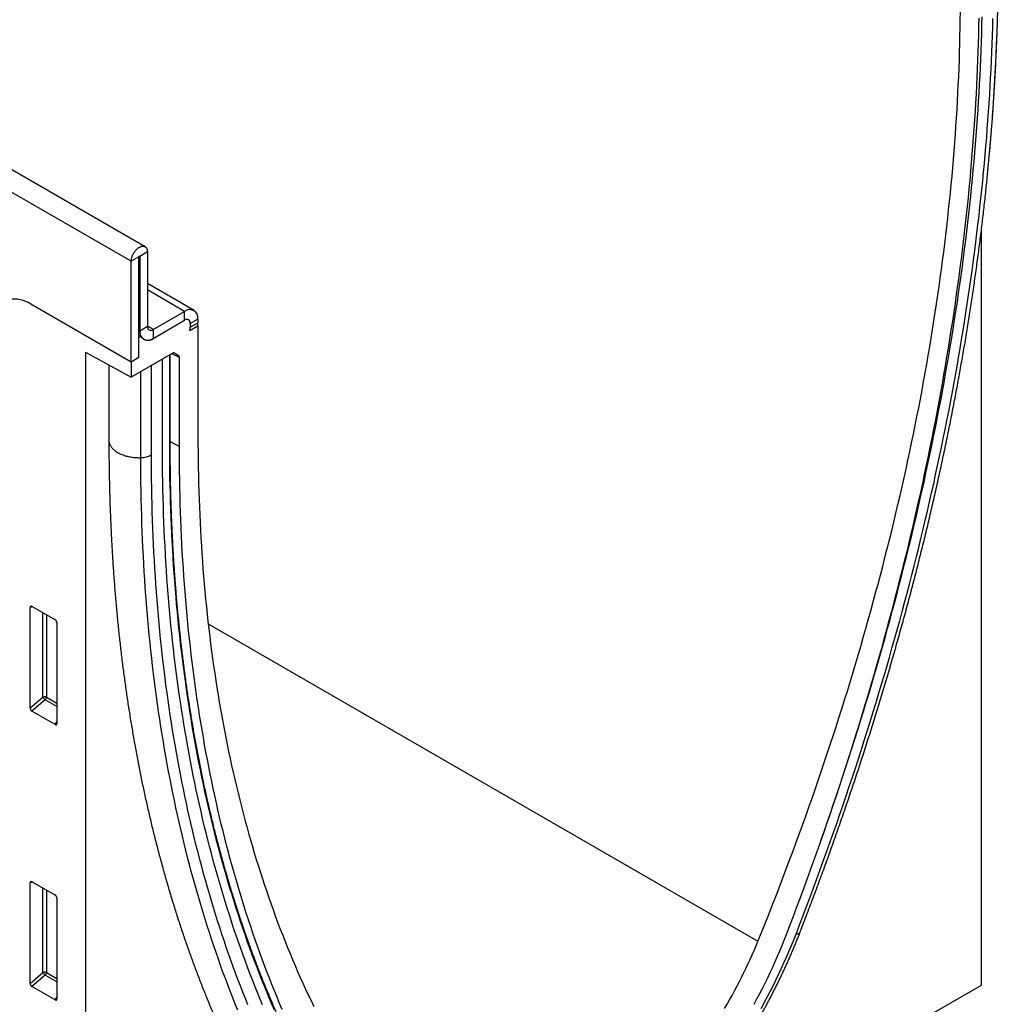
# Model space of a CAD drawing. Units: millimetres. Extents: x -624 to 860, y -33 to 1158.
# Drawn here: x -152 to 29, y 59 to 242 of the extents above; entities that cross this region are included whole.
import ezdxf

# ---------------------------------------------------------------- set-up
doc = ezdxf.new("R2010")
doc.units = ezdxf.units.MM
doc.layers.add('133741', color=7, linetype='Continuous', lineweight=25)
doc.layers.add('TANGENT_EDGES', color=4, linetype='Continuous', lineweight=25)

# ---------------------------------------------------------------- blocks, each defined once
blk = doc.blocks.new('1042674-M_C_ISOMETRIC VIEW')
at = {"layer": '133741'}
for p, q in [((3378.37, 386.45), (3024.82, 590.56)), ((3533.49, 249.51), (3533.49, 389.57)), ((3378.81, 385.48), (3378.81, 371.7)), ((3375.81, 365.07), (3375.81, 383.75)), ((3377.22, 365.88), (3377.22, 384.56)), ((3377.4, 384.66), (3377.4, 370.88)), ((3387.46, 374.63), (3378.81, 379.62)), ((3375.81, 365.07), (3357.17, 375.83)), ((3379.88, 371.09), (3385.71, 374.46)), ((3379.88, 369.46), (3385.71, 372.82)), ((3388.18, 373.03), (3388.18, 372.35)), ((3386.66, 370.92), (3388.18, 371.8)), ((3386.66, 370.92), (3388.14, 371.78)), ((3386.77, 372.21), (3386.77, 371.53)), ((3388.18, 371.8), (3388.15, 371.82)), ((3388.18, 371.8), (3388.18, 351.39)), ((3377.22, 370.04), (3377.64, 369.8)), ((3377.64, 369.8), (3377.22, 369.56)), ((3377.22, 365.88), (3377.22, 369.56)), ((3367.32, 366.93), (3375.81, 362.29)), ((3367.32, 366.93), (3367.32, 153.58)), ((3383.39, 366.67), (3375.81, 362.29)), ((3377.22, 365.88), (3375.81, 365.07)), ((3381.61, 349.02), (3381.61, 365.64)), ((3383.04, 349.92), (3383.04, 366.46)), ((3383.89, 366.72), (3384.54, 366.34)), ((3384.74, 349.4), (3384.74, 365.88)), ((3371.67, 364.55), (3371.67, 350.59)), ((3375.81, 365.07), (3375.81, 362.29)), ((3357.42, 319.75), (3361.67, 317.3)), ((3357.07, 300.9), (3357.07, 319.55)), ((3362.02, 316.69), (3362.02, 298.04)), ((3361.69, 297.82), (3357.4, 300.29)), ((3357.07, 249.83), (3357.07, 268.47)), ((3357.42, 268.68), (3361.67, 266.22)), ((3362.02, 265.62), (3362.02, 246.97)), ((3361.69, 246.74), (3357.4, 249.22)), ((3367.32, 153.58), (3533.49, 249.51))]:
    blk.add_line(p, q, dxfattribs=at)
at = {"layer": '133741', "flags": 128}
for points in [[(3503.66, 276.17), (3503.69, 276.26), (3504.3, 277.98), (3504.9, 279.69), (3505.49, 281.41), (3506.08, 283.12), (3506.66, 284.84), (3507.23, 286.55), (3507.8, 288.26), (3508.36, 289.98), (3508.92, 291.69), (3509.47, 293.41), (3510.02, 295.12), (3510.56, 296.83), (3511.09, 298.54), (3511.62, 300.26), (3512.14, 301.97), (3512.66, 303.68), (3513.17, 305.39), (3513.67, 307.1), (3514.17, 308.81), (3514.66, 310.52), (3515.15, 312.22), (3515.63, 313.93), (3516.1, 315.64), (3516.57, 317.34), (3517.03, 319.05), (3517.49, 320.75), (3517.93, 322.45), (3518.38, 324.16), (3518.81, 325.86), (3519.25, 327.56), (3519.67, 329.25), (3520.09, 330.95), (3520.5, 332.65), (3520.91, 334.34), (3521.31, 336.03), (3521.7, 337.73), (3522.09, 339.42), (3522.47, 341.11), (3522.85, 342.79), (3523.21, 344.48), (3523.58, 346.17), (3523.93, 347.85), (3524.28, 349.53), (3524.63, 351.21), (3524.96, 352.89), (3525.3, 354.56), (3525.62, 356.24), (3525.94, 357.91), (3526.25, 359.58), (3526.56, 361.25), (3526.86, 362.92), (3527.15, 364.58), (3527.44, 366.25), (3527.72, 367.91), (3527.99, 369.57), (3528.26, 371.22), (3528.52, 372.88), (3528.78, 374.53), (3529.03, 376.18), (3529.27, 377.83), (3529.5, 379.47), (3529.73, 381.12), (3529.96, 382.76), (3530.17, 384.4), (3530.38, 386.03), (3530.59, 387.67), (3530.79, 389.3), (3530.98, 390.92), (3531.16, 392.55), (3531.34, 394.17), (3531.51, 395.79), (3531.68, 397.41), (3531.84, 399.02), (3531.99, 400.63), (3532.13, 402.24), (3532.27, 403.85), (3532.41, 405.45), (3532.53, 407.05), (3532.65, 408.65), (3532.77, 410.24), (3532.87, 411.83), (3532.98, 413.42), (3533.07, 415), (3533.16, 416.58), (3533.24, 418.16), (3533.31, 419.74), (3533.38, 421.31), (3533.44, 422.88), (3533.5, 424.44), (3533.55, 426), (3533.59, 427.56), (3533.63, 429.11)], [(3503.66, 276.17), (3503.69, 276.26), (3504.3, 277.98), (3504.9, 279.69), (3505.49, 281.41), (3506.08, 283.12), (3506.66, 284.84), (3507.23, 286.55), (3507.8, 288.26), (3508.36, 289.98), (3508.92, 291.69), (3509.47, 293.41), (3510.02, 295.12), (3510.56, 296.83), (3511.09, 298.54), (3511.62, 300.26), (3512.14, 301.97), (3512.66, 303.68), (3513.17, 305.39), (3513.67, 307.1), (3514.17, 308.81), (3514.66, 310.52), (3515.15, 312.22), (3515.63, 313.93), (3516.1, 315.64), (3516.57, 317.34), (3517.03, 319.05), (3517.49, 320.75), (3517.93, 322.45), (3518.38, 324.16), (3518.81, 325.86), (3519.25, 327.56), (3519.67, 329.25), (3520.09, 330.95), (3520.5, 332.65), (3520.91, 334.34), (3521.31, 336.03), (3521.7, 337.73), (3522.09, 339.42), (3522.47, 341.11), (3522.85, 342.79), (3523.21, 344.48), (3523.58, 346.17), (3523.93, 347.85), (3524.28, 349.53), (3524.63, 351.21), (3524.96, 352.89), (3525.3, 354.56), (3525.62, 356.24), (3525.94, 357.91), (3526.25, 359.58), (3526.56, 361.25), (3526.86, 362.92), (3527.15, 364.58), (3527.44, 366.25), (3527.72, 367.91), (3527.99, 369.57), (3528.26, 371.22), (3528.52, 372.88), (3528.78, 374.53), (3529.03, 376.18), (3529.27, 377.83), (3529.5, 379.47), (3529.73, 381.12), (3529.96, 382.76), (3530.17, 384.4), (3530.38, 386.03), (3530.59, 387.67), (3530.79, 389.3), (3530.98, 390.92), (3531.16, 392.55), (3531.34, 394.17), (3531.51, 395.79), (3531.68, 397.41), (3531.84, 399.02), (3531.99, 400.63), (3532.13, 402.24), (3532.27, 403.85), (3532.41, 405.45), (3532.53, 407.05), (3532.65, 408.65), (3532.77, 410.24), (3532.87, 411.83), (3532.98, 413.42), (3533.07, 415), (3533.16, 416.58), (3533.24, 418.16), (3533.31, 419.74), (3533.38, 421.31), (3533.44, 422.88), (3533.5, 424.44), (3533.55, 426), (3533.59, 427.56), (3533.63, 429.11)], [(3532.99, 428.84), (3532.96, 427.29), (3532.93, 425.74), (3532.89, 424.18), (3532.84, 422.61), (3532.78, 421.05), (3532.72, 419.48), (3532.65, 417.91), (3532.58, 416.33), (3532.5, 414.75), (3532.41, 413.17), (3532.31, 411.58), (3532.21, 409.99), (3532.11, 408.4), (3531.99, 406.8), (3531.87, 405.2), (3531.74, 403.6), (3531.61, 402), (3531.47, 400.39), (3531.33, 398.78), (3531.17, 397.17), (3531.01, 395.55), (3530.85, 393.93), (3530.68, 392.31), (3530.5, 390.68), (3530.31, 389.06), (3530.12, 387.43), (3529.92, 385.79), (3529.72, 384.16), (3529.51, 382.52), (3529.29, 380.88), (3529.07, 379.24), (3528.84, 377.59), (3528.6, 375.94), (3528.36, 374.29), (3528.11, 372.64), (3527.85, 370.99), (3527.59, 369.33), (3527.32, 367.67), (3527.05, 366.01), (3526.77, 364.35), (3526.48, 362.68), (3526.19, 361.01), (3525.89, 359.35), (3525.58, 357.67), (3525.27, 356), (3524.95, 354.33), (3524.62, 352.65), (3524.29, 350.97), (3523.95, 349.29), (3523.61, 347.61), (3523.26, 345.93), (3522.9, 344.24), (3522.54, 342.55), (3522.17, 340.86), (3521.79, 339.17), (3521.41, 337.48), (3521.02, 335.79), (3520.63, 334.1), (3520.23, 332.4), (3519.82, 330.7), (3519.41, 329.01), (3518.99, 327.31), (3518.56, 325.61), (3518.13, 323.9), (3517.69, 322.2), (3517.25, 320.5), (3516.8, 318.79), (3516.34, 317.09), (3515.88, 315.38), (3515.41, 313.67), (3514.94, 311.96), (3514.46, 310.26), (3513.97, 308.55), (3513.48, 306.83), (3512.98, 305.12), (3512.47, 303.41), (3511.96, 301.7), (3511.45, 299.99), (3510.92, 298.27), (3510.39, 296.56), (3509.86, 294.84), (3509.32, 293.13), (3508.77, 291.41), (3508.22, 289.7), (3507.66, 287.98), (3507.1, 286.26), (3506.53, 284.55), (3505.95, 282.83), (3505.37, 281.11), (3504.78, 279.4), (3504.19, 277.68), (3503.59, 275.96), (3502.98, 274.25), (3502.37, 272.53), (3501.76, 270.81), (3501.13, 269.1), (3500.5, 267.38), (3499.87, 265.67), (3499.23, 263.95), (3498.59, 262.24), (3497.93, 260.52), (3497.28, 258.81)], [(3492.05, 257.64), (3492.72, 259.29), (3493.38, 260.95), (3494.04, 262.6), (3494.69, 264.26), (3495.34, 265.91), (3495.98, 267.57), (3496.62, 269.22), (3497.25, 270.88), (3497.87, 272.54), (3498.49, 274.2), (3499.1, 275.85), (3499.71, 277.51), (3500.31, 279.17), (3500.9, 280.83), (3501.49, 282.49), (3502.08, 284.15), (3502.66, 285.81), (3503.23, 287.47), (3503.79, 289.12), (3504.36, 290.78), (3504.91, 292.44), (3505.46, 294.1), (3506, 295.76), (3506.54, 297.42), (3507.07, 299.07), (3507.6, 300.73), (3508.12, 302.39), (3508.63, 304.05), (3509.14, 305.7), (3509.64, 307.36), (3510.14, 309.01), (3510.63, 310.67), (3511.11, 312.32), (3511.59, 313.97), (3512.06, 315.63), (3512.52, 317.28), (3512.98, 318.93), (3513.44, 320.58), (3513.88, 322.23), (3514.33, 323.88), (3514.76, 325.53), (3515.19, 327.17), (3515.61, 328.82), (3516.03, 330.46), (3516.44, 332.11), (3516.85, 333.75), (3517.25, 335.39), (3517.64, 337.03), (3518.02, 338.67), (3518.4, 340.3), (3518.78, 341.94), (3519.15, 343.57), (3519.51, 345.2), (3519.86, 346.84), (3520.21, 348.47), (3520.55, 350.09), (3520.89, 351.72), (3521.22, 353.34), (3521.54, 354.97), (3521.86, 356.59), (3522.17, 358.21), (3522.48, 359.83), (3522.78, 361.44), (3523.07, 363.05), (3523.35, 364.67), (3523.63, 366.28), (3523.91, 367.88), (3524.18, 369.49), (3524.44, 371.09), (3524.69, 372.69), (3524.94, 374.29), (3525.18, 375.89), (3525.42, 377.49), (3525.64, 379.08), (3525.87, 380.67), (3526.08, 382.25), (3526.29, 383.84), (3526.5, 385.42), (3526.69, 387), (3526.88, 388.58), (3527.07, 390.15), (3527.25, 391.73), (3527.42, 393.3), (3527.58, 394.86), (3527.74, 396.43), (3527.89, 397.99), (3528.04, 399.55), (3528.18, 401.1), (3528.31, 402.66), (3528.44, 404.2), (3528.56, 405.75), (3528.67, 407.29), (3528.78, 408.84), (3528.88, 410.37), (3528.97, 411.91), (3529.06, 413.44), (3529.14, 414.97), (3529.21, 416.49), (3529.28, 418.01), (3529.34, 419.53), (3529.4, 421.04), (3529.45, 422.55), (3529.49, 424.06), (3529.52, 425.56), (3529.55, 427.07), (3529.58, 428.56), (3529.59, 430.05)], [(3375.81, 383.75), (3375.81, 383.86), (3375.82, 383.98), (3375.84, 384.1), (3375.86, 384.22), (3375.89, 384.35), (3375.92, 384.48), (3375.96, 384.6), (3376.01, 384.73), (3376.06, 384.86), (3376.12, 384.98), (3376.18, 385.1), (3376.25, 385.23), (3376.32, 385.35), (3376.4, 385.46), (3376.48, 385.57), (3376.56, 385.68), (3376.65, 385.79), (3376.74, 385.88), (3376.83, 385.98), (3376.92, 386.06), (3377.02, 386.15), (3377.12, 386.22), (3377.21, 386.29), (3377.31, 386.35), (3377.41, 386.4), (3377.51, 386.45), (3377.61, 386.48), (3377.7, 386.51), (3377.8, 386.53), (3377.89, 386.55), (3377.98, 386.55), (3378.06, 386.55), (3378.15, 386.54), (3378.23, 386.52), (3378.3, 386.49), (3378.37, 386.45), (3378.44, 386.41), (3378.5, 386.36), (3378.56, 386.3), (3378.61, 386.23), (3378.66, 386.16), (3378.7, 386.08), (3378.74, 385.99), (3378.76, 385.9), (3378.79, 385.8), (3378.8, 385.7), (3378.81, 385.59), (3378.81, 385.48)], [(3377.22, 384.56), (3377.23, 384.59), (3377.24, 384.63), (3377.25, 384.66), (3377.28, 384.68), (3377.3, 384.71), (3377.32, 384.72), (3377.35, 384.73), (3377.37, 384.72), (3377.39, 384.71), (3377.4, 384.69), (3377.4, 384.66)], [(3388.18, 351.39), (3388.19, 349.91), (3388.2, 348.43), (3388.21, 346.95), (3388.24, 345.48), (3388.26, 344.02), (3388.3, 342.55), (3388.34, 341.1), (3388.39, 339.64), (3388.45, 338.19), (3388.51, 336.74), (3388.58, 335.3), (3388.65, 333.86), (3388.73, 332.43), (3388.82, 331), (3388.91, 329.57), (3389.01, 328.15), (3389.12, 326.73), (3389.23, 325.32), (3389.35, 323.91), (3389.48, 322.51), (3389.61, 321.11), (3389.75, 319.72), (3389.9, 318.33), (3390.05, 316.94), (3390.21, 315.56), (3390.37, 314.18), (3390.54, 312.81), (3390.72, 311.44), (3390.91, 310.08), (3391.1, 308.72), (3391.29, 307.37), (3391.5, 306.02), (3391.71, 304.68), (3391.92, 303.34), (3392.14, 302.01), (3392.37, 300.68), (3392.61, 299.36), (3392.85, 298.04), (3393.1, 296.73), (3393.35, 295.42), (3393.61, 294.12), (3393.88, 292.82), (3394.15, 291.53), (3394.43, 290.24), (3394.72, 288.96), (3395.01, 287.68), (3395.31, 286.41), (3395.62, 285.15), (3395.93, 283.89), (3396.25, 282.63), (3396.57, 281.38), (3396.9, 280.14), (3397.24, 278.9), (3397.58, 277.67), (3397.93, 276.44), (3398.28, 275.22), (3398.64, 274.01), (3399.01, 272.8), (3399.39, 271.59), (3399.77, 270.4), (3400.15, 269.2), (3400.54, 268.02), (3400.94, 266.84), (3401.35, 265.66), (3401.76, 264.49), (3402.18, 263.33), (3402.6, 262.17), (3403.03, 261.02), (3403.46, 259.88), (3403.9, 258.74), (3404.35, 257.61), (3404.81, 256.48), (3405.26, 255.36), (3405.73, 254.25), (3406.2, 253.14), (3406.68, 252.04), (3407.16, 250.94), (3407.65, 249.85), (3408.15, 248.77), (3408.65, 247.69), (3409.16, 246.62), (3409.67, 245.56)], [(3400.17, 245.85), (3399.69, 247), (3399.21, 248.16), (3398.75, 249.33), (3398.28, 250.5), (3397.83, 251.67), (3397.38, 252.86), (3396.94, 254.05), (3396.5, 255.24), (3396.07, 256.45), (3395.64, 257.65), (3395.23, 258.87), (3394.81, 260.09), (3394.41, 261.31), (3394.01, 262.55), (3393.61, 263.78), (3393.23, 265.03), (3392.84, 266.27), (3392.47, 267.53), (3392.1, 268.79), (3391.74, 270.06), (3391.38, 271.33), (3391.03, 272.6), (3390.69, 273.89), (3390.35, 275.18), (3390.02, 276.47), (3389.69, 277.77), (3389.37, 279.07), (3389.06, 280.38), (3388.76, 281.7), (3388.46, 283.02), (3388.16, 284.35), (3387.88, 285.68), (3387.6, 287.02), (3387.32, 288.36), (3387.05, 289.71), (3386.79, 291.06), (3386.54, 292.42), (3386.29, 293.78), (3386.05, 295.15), (3385.81, 296.52), (3385.58, 297.9), (3385.36, 299.28), (3385.14, 300.67), (3384.93, 302.06), (3384.73, 303.46), (3384.53, 304.86), (3384.34, 306.27), (3384.15, 307.68), (3383.97, 309.1), (3383.8, 310.52), (3383.64, 311.95), (3383.48, 313.38), (3383.33, 314.81), (3383.18, 316.25), (3383.04, 317.7), (3382.91, 319.15), (3382.78, 320.6), (3382.66, 322.06), (3382.55, 323.52), (3382.44, 324.99), (3382.34, 326.46), (3382.24, 327.93), (3382.16, 329.41), (3382.08, 330.9), (3382, 332.39), (3381.93, 333.88), (3381.87, 335.37), (3381.82, 336.88), (3381.77, 338.38), (3381.72, 339.89), (3381.69, 341.4), (3381.66, 342.92), (3381.64, 344.44), (3381.62, 345.96), (3381.61, 347.49), (3381.61, 349.02)], [(3400.17, 245.85), (3399.69, 247), (3399.21, 248.16), (3398.75, 249.33), (3398.28, 250.5), (3397.83, 251.67), (3397.38, 252.86), (3396.94, 254.05), (3396.5, 255.24), (3396.07, 256.45), (3395.64, 257.65), (3395.23, 258.87), (3394.81, 260.09), (3394.41, 261.31), (3394.01, 262.55), (3393.61, 263.78), (3393.23, 265.03), (3392.84, 266.27), (3392.47, 267.53), (3392.1, 268.79), (3391.74, 270.06), (3391.38, 271.33), (3391.03, 272.6), (3390.69, 273.89), (3390.35, 275.18), (3390.02, 276.47), (3389.69, 277.77), (3389.37, 279.07), (3389.06, 280.38), (3388.76, 281.7), (3388.46, 283.02), (3388.16, 284.35), (3387.88, 285.68), (3387.6, 287.02), (3387.32, 288.36), (3387.05, 289.71), (3386.79, 291.06), (3386.54, 292.42), (3386.29, 293.78), (3386.05, 295.15), (3385.81, 296.52), (3385.58, 297.9), (3385.36, 299.28), (3385.14, 300.67), (3384.93, 302.06), (3384.73, 303.46), (3384.53, 304.86), (3384.34, 306.27), (3384.15, 307.68), (3383.97, 309.1), (3383.8, 310.52), (3383.64, 311.95), (3383.48, 313.38), (3383.33, 314.81), (3383.18, 316.25), (3383.04, 317.7), (3382.91, 319.15), (3382.78, 320.6), (3382.66, 322.06), (3382.55, 323.52), (3382.44, 324.99), (3382.34, 326.46), (3382.24, 327.93), (3382.16, 329.41), (3382.08, 330.9), (3382, 332.39), (3381.93, 333.88), (3381.87, 335.37), (3381.82, 336.88), (3381.77, 338.38), (3381.72, 339.89), (3381.69, 341.4), (3381.66, 342.92), (3381.64, 344.44), (3381.62, 345.96), (3381.61, 347.49), (3381.61, 349.02)], [(3403.82, 244.96), (3403.33, 246.11), (3402.85, 247.26), (3402.38, 248.42), (3401.91, 249.59), (3401.45, 250.76), (3400.99, 251.94), (3400.54, 253.12), (3400.1, 254.32), (3399.66, 255.51), (3399.23, 256.72), (3398.8, 257.93), (3398.38, 259.14), (3397.97, 260.36), (3397.56, 261.59), (3397.16, 262.82), (3396.77, 264.06), (3396.38, 265.31), (3396, 266.56), (3395.62, 267.81), (3395.25, 269.07), (3394.89, 270.34), (3394.53, 271.61), (3394.18, 272.89), (3393.84, 274.18), (3393.5, 275.47), (3393.17, 276.76), (3392.84, 278.06), (3392.52, 279.37), (3392.21, 280.68), (3391.9, 282), (3391.6, 283.32), (3391.31, 284.65), (3391.02, 285.98), (3390.74, 287.32), (3390.47, 288.67), (3390.2, 290.02), (3389.94, 291.37), (3389.68, 292.73), (3389.43, 294.09), (3389.19, 295.46), (3388.95, 296.84), (3388.72, 298.22), (3388.5, 299.6), (3388.28, 300.99), (3388.07, 302.39), (3387.87, 303.79), (3387.67, 305.19), (3387.48, 306.6), (3387.29, 308.01), (3387.11, 309.43), (3386.94, 310.85), (3386.78, 312.28), (3386.62, 313.72), (3386.46, 315.15), (3386.32, 316.59), (3386.18, 318.04), (3386.04, 319.49), (3385.92, 320.95), (3385.8, 322.41), (3385.68, 323.87), (3385.58, 325.34), (3385.48, 326.81), (3385.38, 328.29), (3385.29, 329.77), (3385.21, 331.26), (3385.14, 332.75), (3385.07, 334.24), (3385.01, 335.74), (3384.95, 337.24), (3384.9, 338.75), (3384.86, 340.26), (3384.82, 341.77), (3384.8, 343.29), (3384.77, 344.81), (3384.76, 346.34), (3384.75, 347.87), (3384.74, 349.4)], [(3497.28, 258.81), (3496.88, 257.8), (3496.48, 256.79), (3496.06, 255.79), (3495.63, 254.79), (3495.19, 253.79), (3494.74, 252.79), (3494.28, 251.8), (3493.8, 250.81), (3493.32, 249.82), (3492.82, 248.84), (3492.32, 247.86), (3491.8, 246.88), (3491.27, 245.91)], [(3485.85, 245.15), (3486.32, 245.96), (3486.78, 246.77), (3487.24, 247.59), (3487.69, 248.41), (3488.13, 249.23), (3488.56, 250.06), (3488.99, 250.89), (3489.4, 251.73), (3489.81, 252.56), (3490.2, 253.4), (3490.59, 254.25), (3490.97, 255.09), (3491.34, 255.94), (3491.7, 256.79), (3492.05, 257.64)]]:
    blk.add_lwpolyline(points, dxfattribs=at)
at = {"layer": '133741'}
for centre, radius, start, end in [((3106.41, 442.19), 430.31, 354.2623, 354.974), ((3354.02, 371), 5.76, 56.8059, 98.3348), ((3386.67, 373.27), 1.53, 351.0671, 128.9222), ((3386.12, 372.32), 0.655, 350.786, 129.2033), ((3378.91, 370.65), 1.53, 171.0671, 308.9222), ((3379.46, 371.6), 0.655, 170.786, 309.2033), ((3384.87, 371.56), 1.9, 340.1846, 359.0837), ((3384.4, 372.36), 3.78, 351.0589, 359.8013), ((3378.91, 370.61), 1.51, 212.6579, 309.9391)]:
    blk.add_arc(centre, radius, start, end, dxfattribs=at)
for centre, major_axis, ratio, start_param, end_param in [((3383.39, 365.85), (0.5, 0.867), 0.576986, 0.000261, 0.784974), ((3384.04, 365.48), (0.5, 0.867), 0.576986, 5.498049, 6.283447), ((3357.43, 319.33), (-0.258, 0.446), 0.560226, 5.512943, 7.053581), ((3361.66, 316.89), (-0.25, 0.433), 0.595062, 3.942156, 5.482794), ((3357.43, 300.73), (-0.218, 0.463), 0.616456, 0.91829, 2.415633), ((3361.66, 298.28), (-0.245, 0.492), 0.533247, 2.464789, 3.962133), ((3357.43, 268.26), (-0.258, 0.446), 0.560226, 5.512943, 7.053581), ((3361.66, 265.81), (-0.25, 0.433), 0.595062, 3.942156, 5.482794), ((3357.43, 249.65), (-0.218, 0.463), 0.616456, 0.91829, 2.415633), ((3361.66, 247.21), (-0.245, 0.492), 0.533247, 2.464789, 3.962133)]:
    blk.add_ellipse(centre, major_axis=major_axis, ratio=ratio, start_param=start_param, end_param=end_param, dxfattribs=at)
for points, knots in [([(3535.01, 403.88), (3535.03, 404.05), (3535.09, 404.73), (3535.19, 405.92), (3535.32, 407.46), (3535.44, 408.99), (3535.55, 410.51), (3535.66, 412.04), (3535.77, 413.56), (3535.86, 415.08), (3535.96, 416.6), (3536.04, 418.11), (3536.12, 419.62), (3536.2, 421.13), (3536.27, 422.63), (3536.33, 424.14), (3536.39, 425.64), (3536.44, 427.13), (3536.48, 428.63), (3536.52, 430.12), (3536.55, 431.6), (3536.58, 433.09), (3536.6, 434.57), (3536.62, 436.05), (3536.63, 437.49), (3536.63, 438.58), (3536.63, 439.18), (3536.63, 439.31)], [0, 0, 0, 0, 0.014007, 0.056473, 0.098939, 0.141406, 0.183874, 0.226343, 0.268812, 0.311282, 0.353752, 0.396223, 0.438695, 0.481168, 0.52364, 0.566114, 0.608588, 0.651062, 0.693538, 0.736013, 0.778489, 0.820966, 0.863443, 0.90592, 0.948398, 0.98864, 1, 1, 1, 1]), ([(3499.78, 259.11), (3499.89, 259.4), (3500.21, 260.22), (3500.74, 261.59), (3501.36, 263.22), (3501.98, 264.85), (3502.59, 266.48), (3503.19, 268.11), (3503.8, 269.74), (3504.39, 271.37), (3504.98, 273), (3505.57, 274.63), (3506.15, 276.26), (3506.72, 277.89), (3507.29, 279.52), (3507.86, 281.15), (3508.42, 282.78), (3508.97, 284.41), (3509.52, 286.04), (3510.07, 287.67), (3510.61, 289.3), (3511.14, 290.93), (3511.67, 292.56), (3512.19, 294.19), (3512.71, 295.82), (3513.22, 297.45), (3513.73, 299.07), (3514.23, 300.7), (3514.73, 302.33), (3515.22, 303.96), (3515.7, 305.58), (3516.19, 307.21), (3516.66, 308.84), (3517.13, 310.46), (3517.6, 312.09), (3518.05, 313.71), (3518.51, 315.33), (3518.96, 316.96), (3519.4, 318.58), (3519.84, 320.2), (3520.27, 321.82), (3520.7, 323.44), (3521.12, 325.06), (3521.53, 326.68), (3521.94, 328.29), (3522.35, 329.91), (3522.75, 331.52), (3523.14, 333.14), (3523.53, 334.75), (3523.91, 336.36), (3524.29, 337.97), (3524.66, 339.58), (3525.02, 341.19), (3525.39, 342.8), (3525.74, 344.4), (3526.09, 346.01), (3526.43, 347.61), (3526.77, 349.21), (3527.1, 350.81), (3527.43, 352.41), (3527.75, 354.01), (3528.07, 355.6), (3528.38, 357.2), (3528.68, 358.79), (3528.98, 360.38), (3529.27, 361.97), (3529.56, 363.56), (3529.84, 365.15), (3530.12, 366.73), (3530.39, 368.31), (3530.66, 369.89), (3530.91, 371.47), (3531.17, 373.05), (3531.42, 374.62), (3531.66, 376.2), (3531.89, 377.77), (3532.13, 379.34), (3532.35, 380.9), (3532.57, 382.47), (3532.78, 384.03), (3532.99, 385.59), (3533.19, 387.15), (3533.39, 388.71), (3533.58, 390.26), (3533.77, 391.82), (3533.94, 393.37), (3534.12, 394.91), (3534.29, 396.46), (3534.43, 397.88), (3534.53, 398.78), (3534.56, 399.17)], [0, 0, 0, 0, 0.006032, 0.017485, 0.028939, 0.040392, 0.051845, 0.063299, 0.074752, 0.086206, 0.097659, 0.109113, 0.120567, 0.132021, 0.143475, 0.154929, 0.166383, 0.177837, 0.189291, 0.200745, 0.2122, 0.223654, 0.235109, 0.246563, 0.258018, 0.269473, 0.280928, 0.292383, 0.303838, 0.315293, 0.326748, 0.338203, 0.349659, 0.361114, 0.37257, 0.384025, 0.395481, 0.406937, 0.418393, 0.429849, 0.441305, 0.452761, 0.464217, 0.475674, 0.48713, 0.498587, 0.510044, 0.5215, 0.532957, 0.544414, 0.555871, 0.567329, 0.578786, 0.590243, 0.601701, 0.613159, 0.624616, 0.636074, 0.647532, 0.65899, 0.670448, 0.681906, 0.693365, 0.704823, 0.716282, 0.727741, 0.739199, 0.750658, 0.762117, 0.773576, 0.785036, 0.796495, 0.807954, 0.819414, 0.830874, 0.842333, 0.853793, 0.865253, 0.876713, 0.888174, 0.899634, 0.911094, 0.922555, 0.934016, 0.945476, 0.956937, 0.968398, 0.979859, 0.99132, 1, 1, 1, 1]), ([(3371.67, 350.59), (3371.67, 350.33), (3371.67, 349.58), (3371.68, 348.35), (3371.69, 346.88), (3371.71, 345.42), (3371.73, 343.97), (3371.76, 342.52), (3371.8, 341.07), (3371.84, 339.62), (3371.88, 338.18), (3371.94, 336.74), (3372, 335.31), (3372.06, 333.87), (3372.13, 332.45), (3372.21, 331.02), (3372.29, 329.6), (3372.38, 328.18), (3372.47, 326.77), (3372.57, 325.36), (3372.68, 323.96), (3372.79, 322.55), (3372.91, 321.16), (3373.03, 319.76), (3373.16, 318.37), (3373.29, 316.99), (3373.43, 315.6), (3373.58, 314.22), (3373.73, 312.85), (3373.89, 311.48), (3374.05, 310.11), (3374.22, 308.75), (3374.4, 307.39), (3374.58, 306.04), (3374.77, 304.69), (3374.96, 303.34), (3375.16, 302), (3375.37, 300.67), (3375.58, 299.33), (3375.79, 298.01), (3376.02, 296.68), (3376.24, 295.36), (3376.48, 294.05), (3376.72, 292.74), (3376.96, 291.43), (3377.21, 290.13), (3377.47, 288.83), (3377.73, 287.54), (3378, 286.25), (3378.28, 284.97), (3378.56, 283.69), (3378.84, 282.42), (3379.14, 281.15), (3379.43, 279.88), (3379.74, 278.62), (3380.04, 277.37), (3380.36, 276.12), (3380.68, 274.87), (3381.01, 273.63), (3381.34, 272.4), (3381.67, 271.17), (3382.02, 269.94), (3382.37, 268.72), (3382.72, 267.51), (3383.08, 266.3), (3383.45, 265.09), (3383.82, 263.89), (3384.2, 262.7), (3384.58, 261.51), (3384.97, 260.32), (3385.36, 259.14), (3385.76, 257.97), (3386.17, 256.8), (3386.58, 255.63), (3386.99, 254.48), (3387.42, 253.32), (3387.84, 252.17), (3388.28, 251.03), (3388.71, 249.9), (3389.16, 248.76), (3389.61, 247.64), (3390.06, 246.52), (3390.52, 245.4), (3390.99, 244.29), (3391.46, 243.19), (3391.94, 242.09), (3392.42, 241), (3392.91, 239.91), (3393.4, 238.83), (3393.9, 237.75), (3394.41, 236.68), (3394.92, 235.62), (3395.43, 234.56), (3395.95, 233.51), (3396.48, 232.46), (3397.01, 231.42), (3397.55, 230.38), (3398.09, 229.35), (3398.64, 228.33), (3399.19, 227.31), (3399.75, 226.3), (3400.31, 225.3), (3400.88, 224.3), (3401.45, 223.3), (3402.03, 222.31), (3402.62, 221.33), (3403.21, 220.36), (3403.8, 219.39), (3404.4, 218.42), (3405.01, 217.47), (3405.62, 216.52), (3406.23, 215.57), (3406.85, 214.63), (3407.48, 213.7), (3408.11, 212.77), (3408.68, 211.96), (3409.03, 211.45), (3409.17, 211.24)], [0, 0, 0, 0, 0.004625, 0.013401, 0.022177, 0.030953, 0.039729, 0.048505, 0.057282, 0.066058, 0.074834, 0.083611, 0.092387, 0.101164, 0.10994, 0.118716, 0.127493, 0.136269, 0.145046, 0.153822, 0.162598, 0.171375, 0.180151, 0.188927, 0.197703, 0.20648, 0.215256, 0.224031, 0.232807, 0.241583, 0.250358, 0.259134, 0.267909, 0.276684, 0.285459, 0.294234, 0.303009, 0.311783, 0.320557, 0.329331, 0.338105, 0.346879, 0.355652, 0.364425, 0.373197, 0.38197, 0.390742, 0.399513, 0.408285, 0.417056, 0.425826, 0.434596, 0.443366, 0.452136, 0.460904, 0.469673, 0.478441, 0.487208, 0.495975, 0.504742, 0.513507, 0.522273, 0.531037, 0.539801, 0.548565, 0.557327, 0.566089, 0.574851, 0.583612, 0.592371, 0.601131, 0.609889, 0.618647, 0.627404, 0.636159, 0.644915, 0.653669, 0.662422, 0.671175, 0.679926, 0.688677, 0.697426, 0.706175, 0.714922, 0.723668, 0.732414, 0.741158, 0.749901, 0.758643, 0.767384, 0.776124, 0.784862, 0.793599, 0.802335, 0.81107, 0.819803, 0.828536, 0.837266, 0.845996, 0.854724, 0.863451, 0.872176, 0.8809, 0.889623, 0.898344, 0.907063, 0.915782, 0.924498, 0.933214, 0.941927, 0.950639, 0.95935, 0.968059, 0.976767, 0.985473, 0.994177, 1, 1, 1, 1]), ([(3419.18, 215.06), (3419.07, 215.22), (3418.75, 215.67), (3418.23, 216.42), (3417.61, 217.32), (3417, 218.23), (3416.4, 219.14), (3415.8, 220.06), (3415.21, 220.98), (3414.62, 221.91), (3414.04, 222.85), (3413.46, 223.79), (3412.88, 224.74), (3412.32, 225.7), (3411.75, 226.66), (3411.19, 227.63), (3410.64, 228.6), (3410.09, 229.58), (3409.55, 230.56), (3409.02, 231.56), (3408.48, 232.55), (3407.96, 233.55), (3407.44, 234.56), (3406.92, 235.58), (3406.41, 236.6), (3405.9, 237.62), (3405.4, 238.65), (3404.91, 239.69), (3404.42, 240.74), (3403.93, 241.78), (3403.45, 242.84), (3402.98, 243.9), (3402.51, 244.96), (3402.05, 246.03), (3401.59, 247.11), (3401.14, 248.19), (3400.69, 249.28), (3400.25, 250.37), (3399.81, 251.47), (3399.38, 252.58), (3398.96, 253.69), (3398.54, 254.8), (3398.12, 255.92), (3397.72, 257.05), (3397.31, 258.18), (3396.91, 259.32), (3396.52, 260.46), (3396.13, 261.6), (3395.75, 262.76), (3395.38, 263.91), (3395.01, 265.08), (3394.64, 266.24), (3394.28, 267.42), (3393.93, 268.6), (3393.58, 269.78), (3393.24, 270.97), (3392.9, 272.16), (3392.57, 273.36), (3392.24, 274.56), (3391.92, 275.77), (3391.61, 276.98), (3391.3, 278.2), (3390.99, 279.42), (3390.7, 280.65), (3390.4, 281.88), (3390.12, 283.12), (3389.83, 284.36), (3389.56, 285.61), (3389.29, 286.86), (3389.02, 288.12), (3388.77, 289.38), (3388.51, 290.64), (3388.27, 291.91), (3388.02, 293.19), (3387.79, 294.47), (3387.56, 295.75), (3387.33, 297.04), (3387.11, 298.33), (3386.9, 299.63), (3386.69, 300.93), (3386.49, 302.24), (3386.29, 303.55), (3386.1, 304.86), (3385.92, 306.18), (3385.74, 307.51), (3385.57, 308.83), (3385.4, 310.16), (3385.24, 311.5), (3385.08, 312.84), (3384.93, 314.19), (3384.79, 315.53), (3384.65, 316.89), (3384.51, 318.24), (3384.39, 319.6), (3384.26, 320.97), (3384.15, 322.34), (3384.04, 323.71), (3383.93, 325.09), (3383.83, 326.47), (3383.74, 327.85), (3383.65, 329.24), (3383.57, 330.63), (3383.5, 332.02), (3383.43, 333.42), (3383.36, 334.83), (3383.3, 336.23), (3383.25, 337.64), (3383.21, 339.06), (3383.16, 340.47), (3383.13, 341.9), (3383.1, 343.32), (3383.08, 344.75), (3383.06, 346.18), (3383.05, 347.61), (3383.04, 348.86), (3383.04, 349.63), (3383.04, 349.92)], [0, 0, 0, 0, 0.004651, 0.013493, 0.022336, 0.031178, 0.040021, 0.048863, 0.057705, 0.066547, 0.075389, 0.084231, 0.093073, 0.101915, 0.110756, 0.119598, 0.128439, 0.137281, 0.146122, 0.154963, 0.163804, 0.172645, 0.181486, 0.190327, 0.199168, 0.208009, 0.21685, 0.22569, 0.234531, 0.243371, 0.252212, 0.261052, 0.269893, 0.278733, 0.287573, 0.296413, 0.305253, 0.314093, 0.322933, 0.331773, 0.340613, 0.349453, 0.358292, 0.367132, 0.375972, 0.384811, 0.393651, 0.40249, 0.41133, 0.420169, 0.429009, 0.437848, 0.446687, 0.455526, 0.464366, 0.473205, 0.482044, 0.490883, 0.499722, 0.508561, 0.5174, 0.526239, 0.535078, 0.543917, 0.552756, 0.561595, 0.570434, 0.579273, 0.588111, 0.59695, 0.605789, 0.614628, 0.623466, 0.632305, 0.641144, 0.649983, 0.658821, 0.66766, 0.676498, 0.685337, 0.694176, 0.703014, 0.711853, 0.720691, 0.72953, 0.738369, 0.747207, 0.756046, 0.764884, 0.773723, 0.782561, 0.7914, 0.800238, 0.809077, 0.817915, 0.826754, 0.835592, 0.844431, 0.853269, 0.862108, 0.870946, 0.879785, 0.888623, 0.897462, 0.9063, 0.915139, 0.923977, 0.932816, 0.941654, 0.950493, 0.959331, 0.96817, 0.977008, 0.985847, 0.994685, 1, 1, 1, 1]), ([(3463.12, 209.98), (3463.23, 210.06), (3463.53, 210.27), (3464, 210.62), (3464.54, 211.03), (3465.08, 211.43), (3465.61, 211.85), (3466.15, 212.27), (3466.68, 212.69), (3467.22, 213.13), (3467.75, 213.56), (3468.28, 214.01), (3468.8, 214.46), (3469.33, 214.91), (3469.85, 215.37), (3470.38, 215.84), (3470.9, 216.31), (3471.42, 216.79), (3471.93, 217.27), (3472.45, 217.76), (3472.96, 218.25), (3473.47, 218.75), (3473.98, 219.25), (3474.49, 219.76), (3474.99, 220.28), (3475.5, 220.8), (3476, 221.32), (3476.49, 221.85), (3476.99, 222.38), (3477.48, 222.92), (3477.97, 223.46), (3478.46, 224.01), (3478.95, 224.56), (3479.43, 225.12), (3479.91, 225.68), (3480.38, 226.24), (3480.86, 226.81), (3481.33, 227.39), (3481.8, 227.97), (3482.26, 228.55), (3482.72, 229.13), (3483.18, 229.72), (3483.64, 230.32), (3484.09, 230.91), (3484.54, 231.52), (3484.98, 232.12), (3485.43, 232.73), (3485.86, 233.34), (3486.3, 233.96), (3486.73, 234.58), (3487.16, 235.2), (3487.58, 235.83), (3488.01, 236.45), (3488.42, 237.09), (3488.84, 237.72), (3489.25, 238.36), (3489.65, 239), (3490.05, 239.65), (3490.45, 240.29), (3490.85, 240.94), (3491.24, 241.59), (3491.62, 242.25), (3492, 242.9), (3492.38, 243.56), (3492.75, 244.23), (3493.12, 244.89), (3493.49, 245.56), (3493.85, 246.22), (3494.2, 246.89), (3494.56, 247.57), (3494.9, 248.24), (3495.25, 248.92), (3495.59, 249.59), (3495.92, 250.27), (3496.25, 250.95), (3496.57, 251.64), (3496.89, 252.32), (3497.21, 253.01), (3497.52, 253.69), (3497.82, 254.38), (3498.12, 255.07), (3498.42, 255.76), (3498.71, 256.45), (3499, 257.14), (3499.28, 257.83), (3499.54, 258.49), (3499.71, 258.91), (3499.78, 259.11)], [0, 0, 0, 0, 0.007542, 0.019418, 0.031292, 0.043165, 0.055037, 0.066908, 0.078777, 0.090645, 0.102511, 0.114376, 0.126239, 0.138102, 0.149962, 0.161822, 0.173679, 0.185536, 0.197391, 0.209245, 0.221097, 0.232948, 0.244798, 0.256647, 0.268494, 0.28034, 0.292185, 0.304029, 0.315871, 0.327713, 0.339553, 0.351392, 0.363231, 0.375068, 0.386904, 0.398739, 0.410573, 0.422407, 0.434239, 0.446071, 0.457902, 0.469732, 0.481562, 0.49339, 0.505219, 0.517046, 0.528873, 0.540699, 0.552525, 0.56435, 0.576175, 0.588, 0.599824, 0.611647, 0.623471, 0.635294, 0.647117, 0.658939, 0.670762, 0.682584, 0.694406, 0.706228, 0.71805, 0.729873, 0.741695, 0.753517, 0.765339, 0.777161, 0.788984, 0.800807, 0.81263, 0.824453, 0.836277, 0.8481, 0.859925, 0.871749, 0.883574, 0.8954, 0.907226, 0.919053, 0.93088, 0.942708, 0.954536, 0.966365, 0.978195, 0.990026, 1, 1, 1, 1])]:
    blk.add_open_spline(points, degree=3, knots=knots, dxfattribs=at)
at = {"layer": 'TANGENT_EDGES'}
for p, q in [((3375.81, 383.75), (3022.26, 587.85)), ((3378.81, 385.48), (3377.4, 384.66)), ((3377.22, 384.56), (3375.81, 383.75)), ((3377.4, 384.66), (3377.31, 384.71)), ((3385.71, 374.46), (3378.81, 378.44)), ((3385.71, 372.82), (3385.71, 374.46)), ((3388.18, 373.03), (3386.77, 372.21)), ((3377.4, 370.88), (3377.22, 370.99)), ((3377.4, 370.88), (3378.81, 371.7)), ((3379.88, 371.09), (3378.81, 371.7)), ((3379.88, 371.09), (3379.88, 369.46)), ((3386.77, 371.53), (3388.18, 372.35)), ((3382.95, 349.8), (3382.95, 366.41)), ((3384.74, 365.88), (3383.32, 366.62)), ((3383.73, 366.76), (3384.54, 366.34)), ((3383.89, 366.72), (3383.86, 366.73)), ((3379.56, 347.84), (3379.56, 364.46)), ((3377.59, 347.34), (3377.59, 363.32)), ((3383.04, 350.34), (3384.74, 349.4)), ((3357.57, 319.66), (3357.07, 319.55)), ((3359.43, 302.93), (3359.43, 318.59)), ((3360.07, 318.22), (3360.07, 302.9)), ((3390.1, 316.49), (3492.05, 257.64)), ((3357.07, 300.9), (3359.43, 302.93)), ((3359.87, 302.41), (3357.4, 300.29)), ((3362.02, 301.17), (3359.87, 302.41)), ((3360.07, 302.9), (3362.02, 301.78)), ((3361.69, 297.82), (3362.02, 298.31)), ((3357.57, 268.59), (3357.07, 268.47)), ((3359.43, 251.86), (3359.43, 267.51)), ((3360.07, 267.14), (3360.07, 251.83)), ((3357.07, 249.83), (3359.43, 251.86)), ((3359.87, 251.34), (3357.4, 249.22)), ((3362.02, 250.1), (3359.87, 251.34)), ((3360.07, 251.83), (3362.02, 250.7)), ((3361.69, 246.74), (3362.02, 247.23))]:
    blk.add_line(p, q, dxfattribs=at)
at = {"layer": 'TANGENT_EDGES', "flags": 128}
for points in [[(3499.11, 258.97), (3499.77, 260.68), (3500.42, 262.39), (3501.07, 264.1), (3501.71, 265.81), (3502.35, 267.52), (3502.98, 269.23), (3503.61, 270.94), (3504.23, 272.65), (3504.85, 274.36), (3505.46, 276.07), (3506.06, 277.78), (3506.66, 279.5), (3507.25, 281.21), (3507.84, 282.92), (3508.42, 284.63), (3508.99, 286.34), (3509.56, 288.05), (3510.12, 289.76), (3510.68, 291.47), (3511.23, 293.19), (3511.78, 294.9), (3512.32, 296.61), (3512.85, 298.31), (3513.38, 300.02), (3513.9, 301.73), (3514.42, 303.44), (3514.93, 305.15), (3515.43, 306.86), (3515.93, 308.56), (3516.43, 310.27), (3516.91, 311.97), (3517.39, 313.68), (3517.87, 315.38), (3518.34, 317.08), (3518.8, 318.78), (3519.26, 320.48), (3519.71, 322.18), (3520.15, 323.88), (3520.59, 325.58), (3521.02, 327.28), (3521.45, 328.97), (3521.87, 330.67), (3522.28, 332.36), (3522.69, 334.05), (3523.09, 335.74), (3523.49, 337.43), (3523.88, 339.12), (3524.26, 340.81), (3524.64, 342.49), (3525.01, 344.18), (3525.37, 345.86), (3525.73, 347.54), (3526.08, 349.22), (3526.43, 350.9), (3526.77, 352.57), (3527.1, 354.25), (3527.43, 355.92), (3527.75, 357.59), (3528.07, 359.26), (3528.38, 360.93), (3528.68, 362.59), (3528.98, 364.26), (3529.27, 365.92), (3529.55, 367.58), (3529.83, 369.23), (3530.1, 370.89), (3530.36, 372.54), (3530.62, 374.19), (3530.88, 375.84), (3531.12, 377.49), (3531.36, 379.13), (3531.6, 380.77), (3531.82, 382.41), (3532.04, 384.05), (3532.26, 385.69), (3532.47, 387.32), (3532.67, 388.95), (3532.86, 390.57), (3533.05, 392.2), (3533.23, 393.82), (3533.41, 395.44), (3533.58, 397.06), (3533.74, 398.67), (3533.9, 400.28), (3534.05, 401.89), (3534.2, 403.49), (3534.33, 405.1), (3534.47, 406.69), (3534.59, 408.29), (3534.71, 409.88), (3534.82, 411.47), (3534.93, 413.06), (3535.03, 414.65), (3535.12, 416.23), (3535.21, 417.8), (3535.29, 419.38), (3535.36, 420.95), (3535.43, 422.52), (3535.49, 424.08), (3535.55, 425.64), (3535.59, 427.2), (3535.63, 428.76)], [(3371.67, 350.59), (3371.67, 350.51), (3371.68, 350.38), (3371.7, 350.25), (3371.73, 350.12), (3371.77, 349.98), (3371.82, 349.85), (3371.87, 349.72), (3371.94, 349.6), (3372.01, 349.47), (3372.1, 349.35), (3372.19, 349.22), (3372.29, 349.1), (3372.4, 348.99), (3372.52, 348.87), (3372.64, 348.76), (3372.78, 348.65), (3372.92, 348.54), (3373.07, 348.44), (3373.22, 348.34), (3373.39, 348.25), (3373.56, 348.16), (3373.73, 348.07), (3373.91, 347.99), (3374.1, 347.91), (3374.29, 347.84), (3374.49, 347.77), (3374.69, 347.7), (3374.9, 347.64), (3375.11, 347.59), (3375.33, 347.54), (3375.54, 347.5), (3375.76, 347.46), (3375.99, 347.42), (3376.21, 347.39), (3376.44, 347.37), (3376.67, 347.35), (3376.9, 347.34), (3377.13, 347.33), (3377.36, 347.33), (3377.59, 347.34)], [(3402.39, 244.86), (3401.9, 245.99), (3401.42, 247.13), (3400.94, 248.28), (3400.47, 249.43), (3400, 250.59), (3399.55, 251.76), (3399.09, 252.93), (3398.64, 254.11), (3398.2, 255.29), (3397.77, 256.48), (3397.34, 257.68), (3396.92, 258.88), (3396.5, 260.09), (3396.09, 261.3), (3395.69, 262.52), (3395.29, 263.75), (3394.9, 264.98), (3394.51, 266.22), (3394.13, 267.46), (3393.76, 268.71), (3393.39, 269.96), (3393.03, 271.22), (3392.68, 272.49), (3392.33, 273.76), (3391.99, 275.04), (3391.65, 276.32), (3391.32, 277.61), (3391, 278.9), (3390.68, 280.2), (3390.37, 281.5), (3390.06, 282.81), (3389.77, 284.12), (3389.47, 285.44), (3389.19, 286.77), (3388.91, 288.1), (3388.64, 289.44), (3388.37, 290.78), (3388.11, 292.12), (3387.86, 293.47), (3387.61, 294.83), (3387.37, 296.19), (3387.13, 297.56), (3386.9, 298.93), (3386.68, 300.3), (3386.47, 301.68), (3386.26, 303.07), (3386.05, 304.46), (3385.86, 305.86), (3385.67, 307.26), (3385.48, 308.66), (3385.31, 310.07), (3385.13, 311.49), (3384.97, 312.91), (3384.81, 314.33), (3384.66, 315.76), (3384.52, 317.19), (3384.38, 318.63), (3384.24, 320.07), (3384.12, 321.52), (3384, 322.97), (3383.89, 324.42), (3383.78, 325.88), (3383.68, 327.35), (3383.59, 328.81), (3383.5, 330.29), (3383.42, 331.76), (3383.34, 333.24), (3383.27, 334.73), (3383.21, 336.22), (3383.16, 337.71), (3383.11, 339.21), (3383.07, 340.71), (3383.03, 342.21), (3383, 343.72), (3382.98, 345.24), (3382.96, 346.75), (3382.95, 348.27), (3382.95, 349.8)], [(3395.57, 244.83), (3395.1, 245.99), (3394.63, 247.17), (3394.17, 248.35), (3393.72, 249.53), (3393.27, 250.73), (3392.83, 251.92), (3392.4, 253.13), (3391.97, 254.34), (3391.55, 255.55), (3391.13, 256.77), (3390.72, 258), (3390.32, 259.24), (3389.92, 260.47), (3389.53, 261.72), (3389.14, 262.97), (3388.76, 264.23), (3388.39, 265.49), (3388.02, 266.76), (3387.66, 268.03), (3387.31, 269.31), (3386.96, 270.59), (3386.62, 271.88), (3386.28, 273.18), (3385.95, 274.48), (3385.63, 275.79), (3385.32, 277.1), (3385, 278.41), (3384.7, 279.74), (3384.4, 281.06), (3384.11, 282.4), (3383.83, 283.74), (3383.55, 285.08), (3383.27, 286.43), (3383.01, 287.78), (3382.75, 289.14), (3382.49, 290.51), (3382.25, 291.88), (3382, 293.25), (3381.77, 294.63), (3381.54, 296.01), (3381.32, 297.4), (3381.1, 298.8), (3380.9, 300.2), (3380.69, 301.6), (3380.5, 303.01), (3380.31, 304.42), (3380.12, 305.84), (3379.95, 307.26), (3379.77, 308.69), (3379.61, 310.12), (3379.45, 311.56), (3379.3, 313), (3379.16, 314.45), (3379.02, 315.9), (3378.88, 317.35), (3378.76, 318.81), (3378.64, 320.28), (3378.53, 321.74), (3378.42, 323.22), (3378.32, 324.69), (3378.23, 326.17), (3378.14, 327.66), (3378.06, 329.15), (3377.98, 330.64), (3377.92, 332.14), (3377.85, 333.64), (3377.8, 335.15), (3377.75, 336.66), (3377.71, 338.17), (3377.67, 339.69), (3377.64, 341.21), (3377.62, 342.74), (3377.61, 344.27), (3377.6, 345.8), (3377.59, 347.34)], [(3397.45, 245.86), (3396.98, 247.02), (3396.52, 248.19), (3396.06, 249.37), (3395.61, 250.54), (3395.16, 251.73), (3394.73, 252.92), (3394.29, 254.12), (3393.87, 255.32), (3393.45, 256.53), (3393.03, 257.75), (3392.62, 258.97), (3392.22, 260.2), (3391.83, 261.43), (3391.44, 262.67), (3391.05, 263.91), (3390.68, 265.16), (3390.31, 266.42), (3389.94, 267.68), (3389.58, 268.94), (3389.23, 270.22), (3388.88, 271.49), (3388.54, 272.78), (3388.21, 274.07), (3387.88, 275.36), (3387.56, 276.66), (3387.25, 277.97), (3386.94, 279.28), (3386.63, 280.59), (3386.34, 281.91), (3386.05, 283.24), (3385.76, 284.57), (3385.49, 285.91), (3385.21, 287.25), (3384.95, 288.6), (3384.69, 289.95), (3384.44, 291.31), (3384.19, 292.67), (3383.95, 294.04), (3383.72, 295.41), (3383.49, 296.78), (3383.27, 298.17), (3383.06, 299.55), (3382.85, 300.95), (3382.65, 302.34), (3382.45, 303.74), (3382.26, 305.15), (3382.08, 306.56), (3381.9, 307.98), (3381.73, 309.4), (3381.57, 310.82), (3381.41, 312.25), (3381.26, 313.68), (3381.12, 315.12), (3380.98, 316.57), (3380.85, 318.01), (3380.72, 319.46), (3380.6, 320.92), (3380.49, 322.38), (3380.39, 323.85), (3380.29, 325.32), (3380.19, 326.79), (3380.11, 328.27), (3380.03, 329.75), (3379.95, 331.23), (3379.88, 332.72), (3379.82, 334.22), (3379.77, 335.72), (3379.72, 337.22), (3379.68, 338.72), (3379.64, 340.23), (3379.62, 341.75), (3379.59, 343.27), (3379.58, 344.79), (3379.57, 346.31), (3379.56, 347.84)], [(3492.66, 245.19), (3493.22, 246.23), (3493.78, 247.27), (3494.32, 248.32), (3494.85, 249.37), (3495.37, 250.42), (3495.88, 251.48), (3496.38, 252.54), (3496.86, 253.61), (3497.34, 254.68), (3497.8, 255.75), (3498.25, 256.82), (3498.68, 257.89), (3499.11, 258.97)], [(3499.78, 259.11), (3499.78, 259.1), (3499.76, 259.07), (3499.73, 259.05), (3499.7, 259.02), (3499.65, 259), (3499.6, 258.99), (3499.53, 258.97), (3499.46, 258.96), (3499.39, 258.96), (3499.3, 258.96), (3499.21, 258.96), (3499.11, 258.97)]]:
    blk.add_lwpolyline(points, dxfattribs=at)
at = {"layer": 'TANGENT_EDGES'}
for centre, radius, start, end in [((3140.72, 439.59), 395.9, 354.9137, 359.935), ((3382.89, 349.93), 0.147, 293.4621, 355.2177), ((3377.56, 351.58), 4.24, 270.5129, 298.2413), ((3359.72, 302.21), 0.778, 62.7619, 111.4554), ((3361.37, 304.12), 2.28, 211.4068, 228.5548), ((3359.3, 302.94), 0.776, 317.3803, 357.2082), ((3359.72, 251.14), 0.778, 62.7619, 111.4554), ((3361.37, 253.05), 2.28, 211.4068, 228.5548), ((3359.3, 251.87), 0.776, 317.3803, 357.2082)]:
    blk.add_arc(centre, radius, start, end, dxfattribs=at)

msp = doc.modelspace()

# ---------------------------------------------------------------- block references
at = {"layer": '133741'}
msp.add_blockref('1042674-M_C_ISOMETRIC VIEW', (-3507.32, -186.57), dxfattribs=at)

doc.saveas('drawing.dxf')
